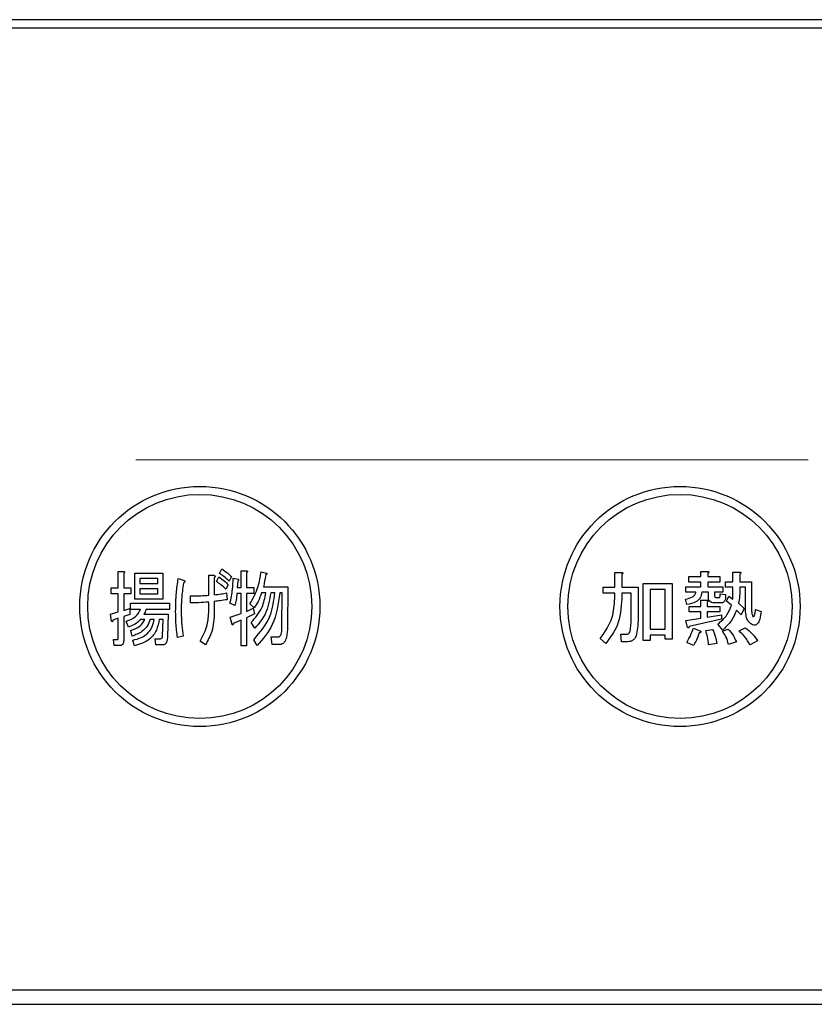
# Model space of a CAD drawing. Units: millimetres. Extents: x -2002 to 8468, y -124 to 5608.
# Drawn here: x 3637 to 3686, y 4340 to 4401 of the extents above; entities that cross this region are included whole.
import ezdxf

# ---------------------------------------------------------------- set-up
doc = ezdxf.new("R2010")
doc.units = ezdxf.units.MM
doc.header["$LTSCALE"] = 5
doc.linetypes.add('HIDDEN', pattern=[12.6, 8.4, -4.2])
doc.layers.add('引き箱', color=14, linetype='Continuous', lineweight=9)
doc.layers.add('熱源', color=214, linetype='Continuous', lineweight=9)

# ---------------------------------------------------------------- blocks, each defined once
blk = doc.blocks.new('*G112')
at = {"layer": '引き箱', "color": 14, "linetype": 'HIDDEN', "lineweight": 9}
blk.add_line((3518.037, 4373.806), (3747.964, 4373.806), dxfattribs=at)
blk = doc.blocks.new('*G113')
at = {"layer": '熱源', "color": 214, "linetype": 'Continuous', "lineweight": 30}
for p, q in [((3790.022, 4401.306), (3476.021, 4401.306)), ((3476.021, 4400.806), (3790.022, 4400.806)), ((3642.925, 4366.846), (3643.253, 4366.846)), ((3642.925, 4365.829), (3642.925, 4366.846)), ((3643.27, 4366.724), (3643.27, 4365.829)), ((3643.967, 4366.744), (3645.715, 4366.744)), ((3643.967, 4365.106), (3643.967, 4366.744)), ((3645.715, 4366.744), (3645.715, 4365.106)), ((3648.583, 4366.602), (3648.896, 4366.602)), ((3648.583, 4365.361), (3648.583, 4366.602)), ((3649.252, 4366.724), (3649.398, 4367.009)), ((3649.997, 4366.521), (3649.852, 4366.236)), ((3650.598, 4366.887), (3650.927, 4366.887)), ((3650.598, 4365.85), (3650.598, 4366.887)), ((3650.943, 4366.765), (3650.943, 4365.85)), ((3651.85, 4366.826), (3652.19, 4366.744)), ((3673.948, 4366.785), (3674.36, 4366.785)), ((3673.948, 4365.87), (3673.948, 4366.785)), ((3674.381, 4366.663), (3674.381, 4365.87)), ((3678.571, 4366.521), (3679.317, 4366.521)), ((3678.571, 4366.184), (3678.571, 4366.521)), ((3679.317, 4366.846), (3679.73, 4366.846)), ((3679.317, 4366.521), (3679.317, 4366.846)), ((3679.75, 4366.724), (3679.75, 4366.521)), ((3679.75, 4366.521), (3680.503, 4366.521)), ((3680.503, 4366.521), (3680.503, 4366.184)), ((3681.331, 4366.805), (3681.743, 4366.805)), ((3681.331, 4366.195), (3681.331, 4366.805)), ((3681.764, 4366.683), (3681.764, 4366.195)), ((3644.274, 4366.408), (3644.274, 4366.094)), ((3645.408, 4366.408), (3644.274, 4366.408)), ((3644.274, 4366.094), (3645.408, 4366.094)), ((3645.408, 4366.094), (3645.408, 4366.408)), ((3646.677, 4366.399), (3646.985, 4366.297)), ((3648.928, 4366.439), (3648.928, 4365.382)), ((3649.058, 4366.216), (3649.204, 4366.5)), ((3649.803, 4366.012), (3649.657, 4365.727)), ((3650.101, 4366.419), (3650.425, 4366.358)), ((3650.392, 4366.236), (3650.36, 4365.85)), ((3675.717, 4366.094), (3677.533, 4366.094)), ((3675.717, 4362.534), (3675.717, 4366.094)), ((3677.533, 4366.094), (3677.533, 4362.616)), ((3679.317, 4366.184), (3678.571, 4366.184)), ((3679.317, 4365.89), (3679.317, 4366.184)), ((3679.75, 4366.184), (3679.75, 4365.89)), ((3680.503, 4366.184), (3679.75, 4366.184)), ((3680.869, 4366.195), (3681.331, 4366.195)), ((3680.869, 4365.859), (3680.869, 4366.195)), ((3681.764, 4366.195), (3682.496, 4366.195)), ((3682.496, 4366.195), (3682.496, 4364.487)), ((3642.492, 4365.829), (3642.925, 4365.829)), ((3642.492, 4365.444), (3642.492, 4365.829)), ((3642.925, 4365.444), (3642.492, 4365.444)), ((3642.925, 4364.324), (3642.925, 4365.444)), ((3643.27, 4365.829), (3643.723, 4365.829)), ((3643.27, 4365.444), (3643.27, 4364.405)), ((3643.723, 4365.444), (3643.27, 4365.444)), ((3643.723, 4365.829), (3643.723, 4365.444)), ((3644.274, 4365.757), (3644.274, 4365.443)), ((3645.408, 4365.757), (3644.274, 4365.757)), ((3644.274, 4365.443), (3645.408, 4365.443)), ((3645.408, 4365.443), (3645.408, 4365.757)), ((3647.438, 4364.873), (3647.438, 4365.321)), ((3649.69, 4365.504), (3649.738, 4365.077)), ((3650.598, 4365.465), (3650.344, 4365.465)), ((3650.36, 4365.85), (3650.598, 4365.85)), ((3650.598, 4364.222), (3650.598, 4365.465)), ((3650.943, 4365.85), (3651.396, 4365.85)), ((3650.943, 4365.465), (3650.943, 4364.344)), ((3651.396, 4365.465), (3650.943, 4365.465)), ((3651.396, 4365.85), (3651.396, 4365.465)), ((3652.142, 4365.505), (3651.882, 4365.505)), ((3651.996, 4365.89), (3653.519, 4365.89)), ((3652.709, 4365.505), (3652.45, 4365.505)), ((3653.174, 4365.505), (3653.016, 4365.505)), ((3653.157, 4363.389), (3653.174, 4365.505)), ((3653.519, 4365.89), (3653.502, 4363.389)), ((3673.221, 4365.87), (3673.948, 4365.87)), ((3673.221, 4365.485), (3673.221, 4365.87)), ((3673.948, 4365.485), (3673.221, 4365.485)), ((3673.948, 4365.158), (3673.948, 4365.485)), ((3674.381, 4365.87), (3675.398, 4365.87)), ((3674.381, 4365.485), (3674.381, 4365.138)), ((3674.964, 4365.485), (3674.381, 4365.485)), ((3674.964, 4363.877), (3674.964, 4365.485)), ((3675.398, 4365.87), (3675.398, 4363.938)), ((3677.1, 4365.709), (3676.15, 4365.709)), ((3676.15, 4365.709), (3676.15, 4363.246)), ((3677.1, 4363.246), (3677.1, 4365.709)), ((3678.387, 4365.89), (3679.317, 4365.89)), ((3678.387, 4365.553), (3678.387, 4365.89)), ((3679.018, 4365.553), (3678.387, 4365.553)), ((3679.792, 4365.553), (3679.384, 4365.553)), ((3679.75, 4365.89), (3680.686, 4365.89)), ((3679.792, 4365.239), (3679.792, 4365.553)), ((3680.177, 4365.553), (3680.177, 4365.341)), ((3680.686, 4365.553), (3680.177, 4365.553)), ((3680.523, 4365.443), (3680.869, 4365.402)), ((3680.686, 4365.89), (3680.686, 4365.553)), ((3681.331, 4365.859), (3680.869, 4365.859)), ((3680.93, 4364.995), (3681.072, 4365.3)), ((3681.072, 4365.3), (3681.316, 4365.117)), ((3682.111, 4365.859), (3681.764, 4365.859)), ((3682.111, 4364.568), (3682.111, 4365.859)), ((3643.691, 4364.853), (3646.136, 4364.853)), ((3643.691, 4364.468), (3643.691, 4364.853)), ((3645.715, 4365.106), (3643.967, 4365.106)), ((3646.136, 4364.853), (3646.136, 4364.468)), ((3648.583, 4364.365), (3648.583, 4364.934)), ((3648.928, 4364.975), (3648.928, 4364.283)), ((3650.215, 4364.711), (3649.906, 4364.853)), ((3651.429, 4364.568), (3651.154, 4364.812)), ((3678.448, 4364.772), (3678.367, 4365.117)), ((3679.325, 4365.056), (3679.689, 4365.056)), ((3679.325, 4364.65), (3679.325, 4365.056)), ((3679.709, 4364.934), (3679.709, 4364.65)), ((3680.584, 4364.882), (3680.157, 4364.882)), ((3680.279, 4365.219), (3680.462, 4365.219)), ((3681.235, 4364.731), (3680.93, 4364.995)), ((3681.682, 4364.853), (3682.028, 4364.527)), ((3642.443, 4364.182), (3642.925, 4364.324)), ((3642.508, 4363.734), (3642.443, 4364.182)), ((3643.27, 4364.405), (3643.642, 4364.527)), ((3643.642, 4364.161), (3643.27, 4364.039)), ((3643.642, 4364.527), (3643.642, 4364.161)), ((3644.322, 4364.468), (3643.691, 4364.468)), ((3644.533, 4364.182), (3646.055, 4364.182)), ((3646.136, 4364.468), (3644.663, 4364.468)), ((3646.055, 4364.182), (3646.006, 4362.778)), ((3649.923, 4363.978), (3650.598, 4364.222)), ((3650.943, 4364.344), (3651.364, 4364.548)), ((3651.445, 4364.202), (3650.943, 4363.938)), ((3651.364, 4364.548), (3651.445, 4364.202)), ((3678.591, 4364.65), (3679.325, 4364.65)), ((3678.591, 4364.313), (3678.591, 4364.65)), ((3679.325, 4364.313), (3678.591, 4364.313)), ((3679.325, 4363.917), (3679.325, 4364.313)), ((3679.709, 4364.65), (3680.503, 4364.65)), ((3679.709, 4364.313), (3679.709, 4363.978)), ((3680.503, 4364.313), (3679.709, 4364.313)), ((3679.709, 4363.978), (3680.604, 4364.141)), ((3680.503, 4364.65), (3680.503, 4364.313)), ((3680.604, 4364.141), (3680.604, 4363.856)), ((3681.845, 4364.141), (3681.56, 4364.426)), ((3682.028, 4364.527), (3681.845, 4364.141)), ((3682.74, 4364.466), (3683.086, 4364.344)), ((3642.925, 4363.917), (3642.59, 4363.795)), ((3642.925, 4362.677), (3642.925, 4363.917)), ((3643.27, 4364.039), (3643.27, 4362.534)), ((3643.561, 4363.368), (3643.432, 4363.734)), ((3644.598, 4363.845), (3644.339, 4363.845)), ((3645.181, 4363.845), (3644.922, 4363.845)), ((3645.732, 4363.845), (3645.488, 4363.845)), ((3645.699, 4362.819), (3645.732, 4363.845)), ((3650.036, 4363.531), (3649.923, 4363.978)), ((3650.598, 4363.795), (3650.117, 4363.592)), ((3650.598, 4362.188), (3650.598, 4363.795)), ((3650.943, 4363.938), (3650.943, 4362.188)), ((3651.461, 4363.307), (3651.235, 4363.653)), ((3678.387, 4363.775), (3679.325, 4363.917)), ((3678.489, 4363.348), (3678.387, 4363.775)), ((3680.604, 4363.856), (3678.591, 4363.409)), ((3680.686, 4363.185), (3680.381, 4363.551)), ((3643.788, 4362.799), (3643.707, 4363.165)), ((3674.32, 4362.921), (3674.645, 4362.921)), ((3674.36, 4362.439), (3674.32, 4362.921)), ((3676.15, 4363.246), (3677.1, 4363.246)), ((3676.15, 4362.861), (3676.15, 4362.534)), ((3677.1, 4362.861), (3676.15, 4362.861)), ((3677.1, 4362.616), (3677.1, 4362.861)), ((3678.855, 4363.307), (3679.262, 4363.144)), ((3679.628, 4363.165), (3680.055, 4363.226)), ((3680.665, 4363.104), (3681.032, 4363.246)), ((3681.723, 4363.124), (3682.089, 4363.327)), ((3642.638, 4362.595), (3642.881, 4362.595)), ((3642.67, 4362.21), (3642.638, 4362.595)), ((3643.011, 4362.21), (3642.67, 4362.21)), ((3643.933, 4362.188), (3643.836, 4362.555)), ((3645.229, 4362.636), (3645.521, 4362.636)), ((3645.278, 4362.251), (3645.229, 4362.636)), ((3645.699, 4362.251), (3645.278, 4362.251)), ((3646.985, 4362.799), (3646.628, 4362.717)), ((3648.378, 4362.25), (3648.038, 4362.494)), ((3651.607, 4362.209), (3651.396, 4362.575)), ((3652.482, 4362.758), (3652.887, 4362.758)), ((3652.547, 4362.277), (3652.482, 4362.758)), ((3653.016, 4362.277), (3652.547, 4362.277)), ((3673.384, 4362.351), (3673.038, 4362.656)), ((3674.686, 4362.439), (3674.36, 4362.439)), ((3676.15, 4362.534), (3675.717, 4362.534)), ((3677.533, 4362.616), (3677.1, 4362.616)), ((3678.855, 4362.209), (3678.448, 4362.412)), ((3680.32, 4362.351), (3679.811, 4362.25)), ((3681.54, 4362.453), (3681.052, 4362.29)), ((3682.862, 4362.514), (3682.394, 4362.25)), ((3650.943, 4362.188), (3650.598, 4362.188)), ((3773.022, 4340.68), (3493.021, 4340.68)), ((3493.021, 4339.806), (3773.022, 4339.806))]:
    blk.add_line(p, q, dxfattribs=at)
for centre, radius in [((3648.021, 4364.656), 7.5), ((3678.021, 4364.656), 7.5), ((3648.021, 4364.656), 7), ((3678.021, 4364.656), 7)]:
    blk.add_circle(centre, radius, dxfattribs=at)
for points, knots in [([(3643.253, 4366.846), (3643.268, 4366.843), (3643.291, 4366.839), (3643.315, 4366.824), (3643.322, 4366.81), (3643.323, 4366.793), (3643.314, 4366.773), (3643.296, 4366.749), (3643.28, 4366.733), (3643.27, 4366.724)], [0, 0, 0, 0, 0.249385, 0.374257, 0.437306, 0.499537, 0.639846, 0.779764, 1, 1, 1, 1]), ([(3648.896, 4366.602), (3648.914, 4366.596), (3648.94, 4366.587), (3648.969, 4366.563), (3648.981, 4366.535), (3648.975, 4366.504), (3648.956, 4366.472), (3648.939, 4366.452), (3648.928, 4366.439)], [0, 0, 0, 0, 0.249681, 0.374962, 0.499401, 0.63926, 0.779523, 1, 1, 1, 1]), ([(3649.852, 4366.236), (3649.746, 4366.335), (3649.558, 4366.512), (3649.346, 4366.659), (3649.252, 4366.724)], [0, 0, 0, 0, 0.560088, 1, 1, 1, 1]), ([(3649.398, 4367.009), (3649.515, 4366.924), (3649.725, 4366.773), (3649.914, 4366.598), (3649.997, 4366.521)], [0, 0, 0, 0, 0.559915, 1, 1, 1, 1]), ([(3650.927, 4366.887), (3650.942, 4366.884), (3650.965, 4366.88), (3650.989, 4366.865), (3650.996, 4366.85), (3650.997, 4366.834), (3650.987, 4366.814), (3650.969, 4366.789), (3650.953, 4366.774), (3650.943, 4366.765)], [0, 0, 0, 0, 0.2493453, 0.374506, 0.4370988, 0.5003088, 0.6393502, 0.7799301, 1, 1, 1, 1]), ([(3651.154, 4364.812), (3651.347, 4365.167), (3651.692, 4365.801), (3651.802, 4366.512), (3651.85, 4366.826)], [0, 0, 0, 0, 0.559575, 1, 1, 1, 1]), ([(3652.142, 4366.643), (3652.119, 4366.501), (3652.079, 4366.249), (3652.021, 4366), (3651.996, 4365.89)], [0, 0, 0, 0, 0.559973, 1, 1, 1, 1]), ([(3652.19, 4366.744), (3652.198, 4366.734), (3652.209, 4366.719), (3652.215, 4366.693), (3652.21, 4366.673), (3652.194, 4366.66), (3652.171, 4366.649), (3652.153, 4366.645), (3652.142, 4366.643)], [0, 0, 0, 0, 0.2498659, 0.3749702, 0.4990879, 0.63937, 0.7795659, 1, 1, 1, 1]), ([(3674.36, 4366.785), (3674.378, 4366.783), (3674.404, 4366.779), (3674.432, 4366.767), (3674.445, 4366.754), (3674.449, 4366.739), (3674.444, 4366.724), (3674.432, 4366.708), (3674.412, 4366.686), (3674.393, 4366.672), (3674.381, 4366.663)], [0, 0, 0, 0, 0.2495056, 0.374574, 0.4375298, 0.4996521, 0.5784959, 0.6569343, 0.7802179, 1, 1, 1, 1]), ([(3679.73, 4366.846), (3679.747, 4366.844), (3679.773, 4366.84), (3679.802, 4366.828), (3679.814, 4366.815), (3679.818, 4366.8), (3679.813, 4366.785), (3679.802, 4366.769), (3679.782, 4366.747), (3679.763, 4366.733), (3679.75, 4366.724)], [0, 0, 0, 0, 0.2495056, 0.374574, 0.4375298, 0.4996521, 0.5784959, 0.6569343, 0.7802179, 1, 1, 1, 1]), ([(3681.743, 4366.805), (3681.761, 4366.803), (3681.787, 4366.799), (3681.815, 4366.787), (3681.828, 4366.774), (3681.832, 4366.76), (3681.827, 4366.744), (3681.816, 4366.728), (3681.795, 4366.707), (3681.776, 4366.693), (3681.764, 4366.683)], [0, 0, 0, 0, 0.249506, 0.374574, 0.43753, 0.499652, 0.578496, 0.656934, 0.780218, 1, 1, 1, 1]), ([(3646.515, 4364.344), (3646.521, 4364.73), (3646.53, 4365.419), (3646.632, 4366.099), (3646.677, 4366.399)], [0, 0, 0, 0, 0.560023, 1, 1, 1, 1]), ([(3647.001, 4366.114), (3646.954, 4365.785), (3646.871, 4365.198), (3646.86, 4364.605), (3646.855, 4364.344)], [0, 0, 0, 0, 0.559975, 1, 1, 1, 1]), ([(3646.985, 4366.297), (3647.008, 4366.29), (3647.042, 4366.278), (3647.077, 4366.255), (3647.092, 4366.235), (3647.097, 4366.216), (3647.09, 4366.195), (3647.075, 4366.172), (3647.046, 4366.144), (3647.019, 4366.126), (3647.001, 4366.114)], [0, 0, 0, 0, 0.249553, 0.374472, 0.437496, 0.499746, 0.578529, 0.656976, 0.780237, 1, 1, 1, 1]), ([(3649.657, 4365.727), (3649.551, 4365.826), (3649.362, 4366.001), (3649.151, 4366.15), (3649.058, 4366.216)], [0, 0, 0, 0, 0.560115, 1, 1, 1, 1]), ([(3649.204, 4366.5), (3649.324, 4366.42), (3649.54, 4366.276), (3649.722, 4366.093), (3649.803, 4366.012)], [0, 0, 0, 0, 0.559605, 1, 1, 1, 1]), ([(3649.906, 4364.853), (3649.971, 4365.142), (3650.085, 4365.658), (3650.096, 4366.186), (3650.101, 4366.419)], [0, 0, 0, 0, 0.559839, 1, 1, 1, 1]), ([(3650.425, 4366.358), (3650.43, 4366.351), (3650.441, 4366.336), (3650.446, 4366.308), (3650.433, 4366.27), (3650.409, 4366.25), (3650.392, 4366.236)], [0, 0, 0, 0, 0.187974, 0.373727, 0.560967, 1, 1, 1, 1]), ([(3647.438, 4365.321), (3647.652, 4365.318), (3648.035, 4365.312), (3648.416, 4365.346), (3648.583, 4365.361)], [0, 0, 0, 0, 0.55997, 1, 1, 1, 1]), ([(3648.928, 4365.382), (3649.071, 4365.398), (3649.327, 4365.428), (3649.579, 4365.481), (3649.69, 4365.504)], [0, 0, 0, 0, 0.560001, 1, 1, 1, 1]), ([(3650.344, 4365.465), (3650.329, 4365.322), (3650.302, 4365.068), (3650.241, 4364.82), (3650.215, 4364.711)], [0, 0, 0, 0, 0.559969, 1, 1, 1, 1]), ([(3651.235, 4363.653), (3651.496, 4363.956), (3651.964, 4364.497), (3652.087, 4365.197), (3652.142, 4365.505)], [0, 0, 0, 0, 0.559596, 1, 1, 1, 1]), ([(3651.396, 4362.575), (3651.797, 4363.055), (3652.514, 4363.914), (3652.649, 4365.018), (3652.709, 4365.505)], [0, 0, 0, 0, 0.558733, 1, 1, 1, 1]), ([(3651.882, 4365.505), (3651.817, 4365.321), (3651.701, 4364.991), (3651.512, 4364.697), (3651.429, 4364.568)], [0, 0, 0, 0, 0.559999, 1, 1, 1, 1]), ([(3652.45, 4365.505), (3652.374, 4365.044), (3652.239, 4364.219), (3651.699, 4363.586), (3651.461, 4363.307)], [0, 0, 0, 0, 0.559013, 1, 1, 1, 1]), ([(3653.016, 4365.505), (3652.927, 4364.813), (3652.768, 4363.573), (3651.963, 4362.627), (3651.607, 4362.209)], [0, 0, 0, 0, 0.558473, 1, 1, 1, 1]), ([(3678.367, 4365.117), (3678.522, 4365.148), (3678.738, 4365.19), (3678.957, 4365.378), (3678.998, 4365.495), (3679.018, 4365.553)], [0, 0, 0, 0, 0.559411, 0.779839, 1, 1, 1, 1]), ([(3679.384, 4365.553), (3679.36, 4365.429), (3679.312, 4365.181), (3678.963, 4364.861), (3678.644, 4364.806), (3678.448, 4364.772)], [0, 0, 0, 0, 0.279949, 0.559453, 1, 1, 1, 1]), ([(3680.177, 4365.341), (3680.178, 4365.324), (3680.179, 4365.29), (3680.201, 4365.246), (3680.239, 4365.221), (3680.266, 4365.22), (3680.279, 4365.219)], [0, 0, 0, 0, 0.280444, 0.559777, 0.779052, 1, 1, 1, 1]), ([(3680.462, 4365.219), (3680.473, 4365.22), (3680.495, 4365.223), (3680.528, 4365.256), (3680.54, 4365.335), (3680.53, 4365.4), (3680.523, 4365.443)], [0, 0, 0, 0, 0.124901, 0.249732, 0.498863, 1, 1, 1, 1]), ([(3680.869, 4365.402), (3680.874, 4365.287), (3680.879, 4365.143), (3680.808, 4364.987), (3680.749, 4364.924), (3680.669, 4364.888), (3680.612, 4364.884), (3680.584, 4364.882)], [0, 0, 0, 0, 0.498777, 0.624149, 0.749365, 0.874598, 1, 1, 1, 1]), ([(3681.316, 4365.117), (3681.321, 4365.256), (3681.33, 4365.503), (3681.33, 4365.75), (3681.331, 4365.859)], [0, 0, 0, 0, 0.559987, 1, 1, 1, 1]), ([(3681.764, 4365.859), (3681.76, 4365.67), (3681.754, 4365.333), (3681.704, 4365), (3681.682, 4364.853)], [0, 0, 0, 0, 0.559994, 1, 1, 1, 1]), ([(3648.583, 4364.934), (3648.37, 4364.915), (3647.989, 4364.881), (3647.606, 4364.875), (3647.438, 4364.873)], [0, 0, 0, 0, 0.559999, 1, 1, 1, 1]), ([(3649.738, 4365.077), (3649.587, 4365.056), (3649.318, 4365.018), (3649.047, 4364.988), (3648.928, 4364.975)], [0, 0, 0, 0, 0.559996, 1, 1, 1, 1]), ([(3673.038, 4362.656), (3673.333, 4363.08), (3673.86, 4363.838), (3673.921, 4364.754), (3673.948, 4365.158)], [0, 0, 0, 0, 0.559175, 1, 1, 1, 1]), ([(3674.381, 4365.138), (3674.34, 4364.562), (3674.268, 4363.533), (3673.654, 4362.712), (3673.384, 4362.351)], [0, 0, 0, 0, 0.559977, 1, 1, 1, 1]), ([(3679.689, 4365.056), (3679.706, 4365.054), (3679.732, 4365.05), (3679.761, 4365.038), (3679.773, 4365.025), (3679.778, 4365.011), (3679.773, 4364.995), (3679.761, 4364.979), (3679.741, 4364.958), (3679.722, 4364.943), (3679.709, 4364.934)], [0, 0, 0, 0, 0.249506, 0.374574, 0.43753, 0.499652, 0.578496, 0.656934, 0.780218, 1, 1, 1, 1]), ([(3680.157, 4364.882), (3680.102, 4364.885), (3679.993, 4364.891), (3679.857, 4364.978), (3679.799, 4365.111), (3679.795, 4365.196), (3679.792, 4365.239)], [0, 0, 0, 0, 0.280659, 0.558941, 0.778976, 1, 1, 1, 1]), ([(3680.381, 4363.551), (3680.593, 4363.734), (3680.973, 4364.061), (3681.155, 4364.526), (3681.235, 4364.731)], [0, 0, 0, 0, 0.558605, 1, 1, 1, 1]), ([(3643.432, 4363.734), (3643.647, 4363.815), (3644.032, 4363.959), (3644.234, 4364.313), (3644.322, 4364.468)], [0, 0, 0, 0, 0.56046, 1, 1, 1, 1]), ([(3644.663, 4364.468), (3644.646, 4364.411), (3644.615, 4364.31), (3644.558, 4364.221), (3644.533, 4364.182)], [0, 0, 0, 0, 0.55968, 1, 1, 1, 1]), ([(3646.628, 4362.717), (3646.591, 4363.02), (3646.524, 4363.56), (3646.518, 4364.105), (3646.515, 4364.344)], [0, 0, 0, 0, 0.559945, 1, 1, 1, 1]), ([(3646.855, 4364.344), (3646.863, 4364.054), (3646.877, 4363.537), (3646.952, 4363.024), (3646.985, 4362.799)], [0, 0, 0, 0, 0.559958, 1, 1, 1, 1]), ([(3648.038, 4362.494), (3648.216, 4362.822), (3648.534, 4363.408), (3648.568, 4364.072), (3648.583, 4364.365)], [0, 0, 0, 0, 0.559334, 1, 1, 1, 1]), ([(3648.928, 4364.283), (3648.906, 4363.881), (3648.865, 4363.161), (3648.527, 4362.528), (3648.378, 4362.25)], [0, 0, 0, 0, 0.5599597, 1, 1, 1, 1]), ([(3681.56, 4364.426), (3681.443, 4364.161), (3681.232, 4363.688), (3680.853, 4363.339), (3680.686, 4363.185)], [0, 0, 0, 0, 0.559418, 1, 1, 1, 1]), ([(3682.415, 4363.592), (3682.344, 4363.663), (3682.203, 4363.805), (3682.126, 4364.161), (3682.117, 4364.414), (3682.111, 4364.568)], [0, 0, 0, 0, 0.2775972, 0.5583827, 1, 1, 1, 1]), ([(3683.086, 4364.344), (3683.068, 4364.183), (3683.04, 4363.94), (3682.937, 4363.671), (3682.834, 4363.542), (3682.707, 4363.481), (3682.552, 4363.506), (3682.461, 4363.563), (3682.415, 4363.592)], [0, 0, 0, 0, 0.375805, 0.563459, 0.657213, 0.750519, 0.874777, 1, 1, 1, 1]), ([(3682.496, 4364.487), (3682.494, 4364.405), (3682.491, 4364.259), (3682.537, 4364.12), (3682.557, 4364.06)], [0, 0, 0, 0, 0.562031, 1, 1, 1, 1]), ([(3682.557, 4364.06), (3682.564, 4364.051), (3682.574, 4364.037), (3682.595, 4364.025), (3682.613, 4364.022), (3682.63, 4364.03), (3682.646, 4364.047), (3682.693, 4364.127), (3682.715, 4364.274), (3682.732, 4364.408), (3682.74, 4364.466)], [0, 0, 0, 0, 0.062659, 0.094515, 0.126008, 0.160486, 0.196653, 0.251695, 0.6702, 1, 1, 1, 1]), ([(3642.59, 4363.795), (3642.587, 4363.779), (3642.583, 4363.751), (3642.573, 4363.718), (3642.559, 4363.707), (3642.552, 4363.705), (3642.544, 4363.705), (3642.527, 4363.712), (3642.517, 4363.724), (3642.508, 4363.734)], [0, 0, 0, 0, 0.315081, 0.561548, 0.608724, 0.656017, 0.7029, 0.750561, 1, 1, 1, 1]), ([(3644.339, 4363.845), (3644.211, 4363.726), (3643.983, 4363.515), (3643.69, 4363.413), (3643.561, 4363.368)], [0, 0, 0, 0, 0.559814, 1, 1, 1, 1]), ([(3643.707, 4363.165), (3643.918, 4363.236), (3644.296, 4363.362), (3644.506, 4363.698), (3644.598, 4363.845)], [0, 0, 0, 0, 0.55993, 1, 1, 1, 1]), ([(3644.922, 4363.845), (3644.869, 4363.703), (3644.763, 4363.419), (3644.374, 4363.025), (3644.01, 4362.885), (3643.788, 4362.799)], [0, 0, 0, 0, 0.2801194, 0.5602009, 1, 1, 1, 1]), ([(3643.836, 4362.555), (3644.02, 4362.597), (3644.386, 4362.683), (3644.821, 4362.998), (3645.084, 4363.412), (3645.149, 4363.701), (3645.181, 4363.845)], [0, 0, 0, 0, 0.280302, 0.559617, 0.779603, 1, 1, 1, 1]), ([(3645.488, 4363.845), (3645.445, 4363.619), (3645.357, 4363.169), (3644.86, 4362.473), (3644.284, 4362.296), (3643.933, 4362.188)], [0, 0, 0, 0, 0.281317, 0.561621, 1, 1, 1, 1]), ([(3650.117, 4363.592), (3650.115, 4363.576), (3650.111, 4363.547), (3650.101, 4363.515), (3650.087, 4363.504), (3650.079, 4363.501), (3650.072, 4363.502), (3650.055, 4363.509), (3650.045, 4363.521), (3650.036, 4363.531)], [0, 0, 0, 0, 0.315081, 0.561548, 0.608724, 0.656017, 0.7029, 0.750561, 1, 1, 1, 1]), ([(3674.909, 4363.104), (3674.93, 4363.247), (3674.965, 4363.504), (3674.965, 4363.763), (3674.964, 4363.877)], [0, 0, 0, 0, 0.559612, 1, 1, 1, 1]), ([(3675.398, 4363.938), (3675.399, 4363.726), (3675.4, 4363.348), (3675.314, 4362.98), (3675.276, 4362.819)], [0, 0, 0, 0, 0.560639, 1, 1, 1, 1]), ([(3652.887, 4362.758), (3652.919, 4362.757), (3652.968, 4362.756), (3653.022, 4362.794), (3653.087, 4362.864), (3653.15, 4363.071), (3653.154, 4363.261), (3653.157, 4363.389)], [0, 0, 0, 0, 0.123947, 0.186471, 0.249198, 0.498827, 1, 1, 1, 1]), ([(3653.502, 4363.389), (3653.496, 4363.166), (3653.487, 4362.832), (3653.353, 4362.457), (3653.184, 4362.297), (3653.072, 4362.284), (3653.016, 4362.277)], [0, 0, 0, 0, 0.501258, 0.750774, 0.875442, 1, 1, 1, 1]), ([(3674.645, 4362.921), (3674.678, 4362.923), (3674.743, 4362.926), (3674.825, 4362.969), (3674.881, 4363.032), (3674.9, 4363.08), (3674.909, 4363.104)], [0, 0, 0, 0, 0.280307, 0.559645, 0.779682, 1, 1, 1, 1]), ([(3678.448, 4362.412), (3678.539, 4362.573), (3678.702, 4362.859), (3678.808, 4363.17), (3678.855, 4363.307)], [0, 0, 0, 0, 0.559877, 1, 1, 1, 1]), ([(3678.591, 4363.409), (3678.588, 4363.395), (3678.584, 4363.367), (3678.571, 4363.336), (3678.555, 4363.321), (3678.545, 4363.318), (3678.534, 4363.319), (3678.513, 4363.326), (3678.5, 4363.338), (3678.489, 4363.348)], [0, 0, 0, 0, 0.250161, 0.499633, 0.562052, 0.624881, 0.687681, 0.750529, 1, 1, 1, 1]), ([(3679.221, 4363.002), (3679.169, 4362.846), (3679.076, 4362.568), (3678.923, 4362.319), (3678.855, 4362.209)], [0, 0, 0, 0, 0.560187, 1, 1, 1, 1]), ([(3679.262, 4363.144), (3679.278, 4363.133), (3679.301, 4363.116), (3679.321, 4363.087), (3679.325, 4363.068), (3679.322, 4363.047), (3679.3, 4363.028), (3679.265, 4363.013), (3679.238, 4363.006), (3679.221, 4363.002)], [0, 0, 0, 0, 0.249951, 0.374948, 0.438008, 0.500359, 0.639602, 0.779763, 1, 1, 1, 1]), ([(3679.811, 4362.25), (3679.792, 4362.423), (3679.757, 4362.734), (3679.667, 4363.033), (3679.628, 4363.165)], [0, 0, 0, 0, 0.559548, 1, 1, 1, 1]), ([(3680.055, 4363.226), (3680.121, 4363.067), (3680.237, 4362.784), (3680.294, 4362.483), (3680.32, 4362.351)], [0, 0, 0, 0, 0.560198, 1, 1, 1, 1]), ([(3681.052, 4362.29), (3681.006, 4362.455), (3680.924, 4362.749), (3680.744, 4362.995), (3680.665, 4363.104)], [0, 0, 0, 0, 0.559843, 1, 1, 1, 1]), ([(3681.032, 4363.246), (3681.148, 4363.111), (3681.356, 4362.871), (3681.484, 4362.581), (3681.54, 4362.453)], [0, 0, 0, 0, 0.559924, 1, 1, 1, 1]), ([(3682.394, 4362.25), (3682.29, 4362.429), (3682.103, 4362.75), (3681.839, 4363.01), (3681.723, 4363.124)], [0, 0, 0, 0, 0.56034, 1, 1, 1, 1]), ([(3682.089, 4363.327), (3682.257, 4363.197), (3682.556, 4362.964), (3682.768, 4362.652), (3682.862, 4362.514)], [0, 0, 0, 0, 0.559893, 1, 1, 1, 1]), ([(3642.881, 4362.595), (3642.885, 4362.596), (3642.894, 4362.597), (3642.906, 4362.603), (3642.914, 4362.614), (3642.924, 4362.638), (3642.924, 4362.659), (3642.925, 4362.677)], [0, 0, 0, 0, 0.126332, 0.249253, 0.375885, 0.501297, 1, 1, 1, 1]), ([(3643.27, 4362.534), (3643.268, 4362.49), (3643.265, 4362.402), (3643.214, 4362.284), (3643.115, 4362.217), (3643.046, 4362.213), (3643.011, 4362.21)], [0, 0, 0, 0, 0.281088, 0.560419, 0.779496, 1, 1, 1, 1]), ([(3645.521, 4362.636), (3645.548, 4362.637), (3645.603, 4362.64), (3645.669, 4362.687), (3645.696, 4362.755), (3645.698, 4362.798), (3645.699, 4362.819)], [0, 0, 0, 0, 0.280617, 0.558874, 0.779076, 1, 1, 1, 1]), ([(3646.006, 4362.778), (3646, 4362.664), (3645.99, 4362.494), (3645.886, 4362.315), (3645.785, 4362.257), (3645.728, 4362.253), (3645.699, 4362.251)], [0, 0, 0, 0, 0.500312, 0.749193, 0.874647, 1, 1, 1, 1]), ([(3675.276, 4362.819), (3675.246, 4362.755), (3675.186, 4362.627), (3674.98, 4362.465), (3674.797, 4362.449), (3674.686, 4362.439)], [0, 0, 0, 0, 0.280723, 0.560752, 1, 1, 1, 1])]:
    blk.add_open_spline(points, degree=3, knots=knots, dxfattribs=at)

msp = doc.modelspace()

# ---------------------------------------------------------------- block references
for name in ['*G113', '*G112']:
    msp.add_blockref(name, (0, 0))

doc.saveas('drawing.dxf')
